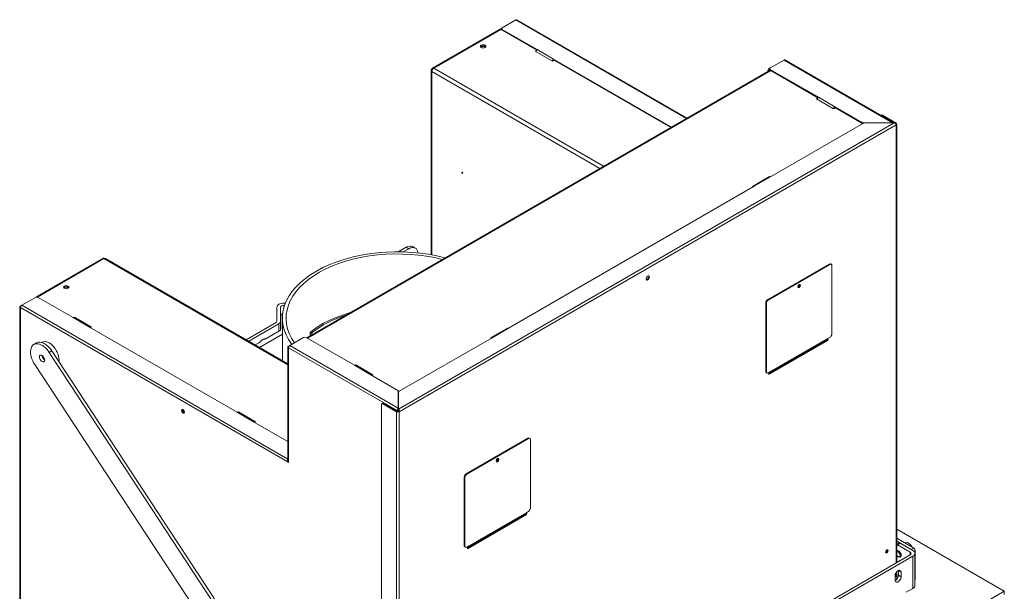
# Model space of a CAD drawing. Units: millimetres. Extents: x 0 to 402, y -13 to 283.
# Drawn here: x 184 to 238, y 75 to 106 of the extents above; entities that cross this region are included whole.
import ezdxf

# ---------------------------------------------------------------- set-up
doc = ezdxf.new("R2010")
doc.units = ezdxf.units.MM
for name, color, linetype in [('BE_15_02_00_BOCN', 7, 'Continuous'), ('BE_15_03_00_TIAH', 7, 'Continuous'), ('BE_19_02_00_STOJ', 7, 'Continuous'), ('BE_19_03_00_VNUT', 7, 'Continuous'), ('BE_19_07_00_KRYT', 7, 'Continuous'), ('BE_250_06_01_00_', 7, 'Continuous'), ('BE_250_12_01_00_', 7, 'Continuous'), ('BE_250_12_02_00_', 7, 'Continuous'), ('BE_660_01_01_01_', 7, 'Continuous'), ('BE_660_01_04_00_', 7, 'Continuous'), ('BE_660_07_02_00_', 7, 'Continuous'), ('BE_660_15_01_00_', 7, 'Continuous'), ('BE_660_19_04_00_', 7, 'Continuous'), ('BE_660_19_05_00_', 7, 'Continuous'), ('BE_660_19_06_00_', 7, 'Continuous'), ('Default', 7, 'Continuous'), ('SCREW_DIN_7984_M', 7, 'Continuous')]:
    doc.layers.add(name, color=color, linetype=linetype)

# ---------------------------------------------------------------- blocks, each defined once
blk = doc.blocks.new('SE5')
at = {"layer": 'BE_15_02_00_BOCN', "color": 7, "linetype": 'Continuous', "lineweight": 20}
for p, q in [((231.783, 77.597), (232.709, 77.062)), ((231.783, 77.433), (232.567, 76.981)), ((232.779, 76.94), (232.779, 75.368))]:
    blk.add_line(p, q, dxfattribs=at)
at = {"layer": 'BE_15_02_00_BOCN', "color": 7, "linetype": 'Continuous', "lineweight": 18}
for p, q in [((232.709, 77.062), (232.567, 76.981)), ((232.703, 76.896), (232.779, 76.94)), ((232.779, 75.368), (232.766, 75.36))]:
    blk.add_line(p, q, dxfattribs=at)
at = {"layer": 'BE_15_02_00_BOCN', "color": 7, "linetype": 'Continuous', "lineweight": 20}
for centre, major_axis, start_param, end_param in [((232.709, 76.981), (0.05, -0.0866), 0.785398, 2.356194), ((232.709, 75.409), (-0.05, 0.0866), 3.289011, 3.926991)]:
    blk.add_ellipse(centre, major_axis=major_axis, ratio=0.57735, start_param=start_param, end_param=end_param, dxfattribs=at)
at = {"layer": 'BE_15_03_00_TIAH', "color": 7, "linetype": 'Continuous', "lineweight": 20}
for p, q in [((185.39, 88.128), (185.249, 88.047)), ((203.31, 61.656), (186.22, 87.697)), ((203.033, 61.781), (186.078, 87.615)), ((185.294, 86.963), (201.081, 62.908))]:
    blk.add_line(p, q, dxfattribs=at)
at = {"layer": 'BE_15_03_00_TIAH', "color": 7, "linetype": 'Continuous', "lineweight": 18}
blk.add_line((186.22, 87.697), (186.078, 87.615), dxfattribs=at)
at = {"layer": 'BE_15_03_00_TIAH', "color": 7, "linetype": 'Continuous', "lineweight": 20}
for centre, major_axis, start_param, end_param in [((185.828, 87.371), (0.437, -0.758), 1.669627, 3.141593), ((185.686, 87.289), (0.437, -0.758), 1.669627, 4.81122), ((185.828, 87.371), (-0.101, 0.175), 0.773127, 2.368465)]:
    blk.add_ellipse(centre, major_axis=major_axis, ratio=0.57735, start_param=start_param, end_param=end_param, dxfattribs=at)
blk.add_ellipse((185.686, 87.289), major_axis=(0.101, -0.175), ratio=0.57735, dxfattribs=at)
at = {"layer": 'BE_19_02_00_STOJ', "color": 7, "linetype": 'Continuous', "lineweight": 20}
for centre, major_axis, start_param, end_param in [((209.48, 104.058), (-0.103, 0), 3.115639, 6.283185), ((209.48, 104.058), (-0.103, 0), 0, 0.025954), ((186.994, 91.076), (0.103, 0), 0, 3.167543), ((186.994, 91.076), (0.103, 0), 6.257235, 6.283185)]:
    blk.add_ellipse(centre, major_axis=major_axis, ratio=0.57735, start_param=start_param, end_param=end_param, dxfattribs=at)
at = {"layer": 'BE_19_03_00_VNUT', "color": 7, "linetype": 'Continuous', "lineweight": 20}
for p, q in [((210.337, 105.023), (206.732, 102.942)), ((210.476, 105.062), (210.4, 105.017)), ((212.291, 103.864), (212.35, 103.898)), ((213.21, 103.333), (212.291, 103.864)), ((213.299, 103.384), (213.21, 103.333)), ((213.246, 103.354), (213.244, 103.355)), ((213.281, 103.394), (213.299, 103.384)), ((206.668, 102.832), (206.668, 92.885)), ((206.758, 102.853), (206.705, 102.883)), ((206.759, 102.854), (206.706, 102.885)), ((188.982, 92.694), (185.376, 90.612)), ((198.951, 86.999), (189.102, 92.685)), ((185.429, 90.601), (185.439, 90.606)), ((187.436, 89.514), (187.412, 89.5)), ((188.356, 88.983), (187.436, 89.514)), ((187.436, 89.487), (187.436, 89.514)), ((188.302, 88.953), (188.356, 88.983)), ((196.275, 84.411), (196.251, 84.397)), ((197.194, 83.88), (196.275, 84.411)), ((196.275, 84.383), (196.275, 84.411)), ((197.141, 83.85), (197.194, 83.88))]:
    blk.add_line(p, q, dxfattribs=at)
at = {"layer": 'BE_19_03_00_VNUT', "color": 7, "linetype": 'Continuous', "lineweight": 18}
for p, q in [((210.4, 105.017), (206.811, 102.945)), ((215.765, 97.531), (206.705, 102.762)), ((206.705, 102.762), (206.705, 92.878)), ((215.977, 97.653), (206.811, 102.945)), ((185.439, 90.606), (189.027, 92.678)), ((198.951, 86.949), (189.027, 92.678)), ((198.951, 81.907), (198.943, 81.911))]:
    blk.add_line(p, q, dxfattribs=at)
at = {"layer": 'BE_19_03_00_VNUT', "color": 7, "linetype": 'Continuous', "lineweight": 20}
for centre, major_axis, start_param, end_param in [((210.4, 104.915), (0.063, -0.108), 2.356194, 3.141593), ((209.48, 104.058), (0.15, 0), 0.361367, 2.780226), ((206.811, 102.823), (0.075, 0.13), 0.785398, 2.356194), ((189.027, 92.555), (-0.075, -0.13), 3.141593, 3.926991), ((186.994, 91.076), (-0.15, 0), 3.50296, 5.921818), ((185.439, 90.504), (0.063, -0.108), 2.356194, 3.43716), ((193.323, 84.462), (-0.025, 0.0433), 0, 3.958743), ((193.323, 84.462), (-0.025, 0.0433), 5.466035, 6.283185)]:
    blk.add_ellipse(centre, major_axis=major_axis, ratio=0.57735, start_param=start_param, end_param=end_param, dxfattribs=at)
for centre, major_axis in [((209.48, 104.119), (-0.15, 0)), ((208.349, 97.312), (0.0187, -0.0325)), ((186.994, 91.137), (0.15, 0))]:
    blk.add_ellipse(centre, major_axis=major_axis, ratio=0.57735, dxfattribs=at)
for points, knots in [([(206.705, 102.762), (206.693, 102.77), (206.684, 102.78), (206.672, 102.8), (206.668, 102.811), (206.668, 102.834), (206.672, 102.845), (206.684, 102.865), (206.693, 102.875), (206.705, 102.883)], [0, 0, 0, 0, 0.25, 0.25, 0.5, 0.5, 0.75, 0.75, 1, 1, 1, 1]), ([(206.811, 102.945), (206.798, 102.951), (206.785, 102.954), (206.761, 102.955), (206.75, 102.952), (206.73, 102.941), (206.722, 102.933), (206.711, 102.912), (206.707, 102.899), (206.706, 102.885)], [0, 0, 0, 0, 0.25, 0.25, 0.5, 0.5, 0.75, 0.75, 1, 1, 1, 1]), ([(189.027, 92.678), (189.017, 92.685), (189.007, 92.69), (188.988, 92.694), (188.98, 92.693), (188.973, 92.689)], [0, 0, 0, 0, 0.25, 0.25, 0.5, 0.5, 0.5, 0.5])]:
    blk.add_open_spline(points, degree=3, knots=knots, dxfattribs=at)
at = {"layer": 'BE_19_07_00_KRYT', "color": 7, "linetype": 'Continuous', "lineweight": 20}
for p, q in [((228.148, 92.382), (224.825, 90.463)), ((228.183, 92.362), (224.86, 90.443)), ((228.258, 92.369), (228.223, 92.389)), ((228.289, 88.615), (228.289, 92.3)), ((224.718, 86.594), (224.718, 90.279)), ((224.754, 86.574), (224.754, 90.259)), ((227.971, 88.252), (228.078, 88.337)), ((228.183, 88.431), (228.095, 88.38)), ((224.75, 86.525), (224.785, 86.505)), ((224.948, 86.563), (224.86, 86.512)), ((224.932, 86.521), (224.895, 86.491)), ((211.884, 82.992), (208.561, 81.073)), ((211.92, 82.972), (208.596, 81.053)), ((211.995, 82.979), (211.959, 83)), ((212.026, 79.225), (212.026, 82.911)), ((208.455, 77.204), (208.455, 80.89)), ((208.49, 77.184), (208.49, 80.869)), ((211.708, 78.862), (211.815, 78.948)), ((211.92, 79.042), (211.831, 78.99)), ((208.486, 77.136), (208.521, 77.115)), ((208.685, 77.174), (208.596, 77.123)), ((208.668, 77.131), (208.632, 77.102))]:
    blk.add_line(p, q, dxfattribs=at)
at = {"layer": 'BE_19_07_00_KRYT', "color": 7, "linetype": 'Continuous', "lineweight": 18}
for p, q in [((228.183, 92.362), (228.148, 92.382)), ((224.825, 90.463), (224.86, 90.443)), ((224.754, 90.259), (224.718, 90.279)), ((227.971, 88.252), (224.895, 86.476)), ((228.078, 88.337), (224.932, 86.521)), ((228.095, 88.38), (224.948, 86.563)), ((224.718, 86.594), (224.754, 86.574)), ((211.92, 82.972), (211.884, 82.992)), ((208.49, 80.869), (208.455, 80.89)), ((208.561, 81.073), (208.596, 81.053)), ((211.708, 78.862), (208.632, 77.086)), ((211.815, 78.948), (208.668, 77.131)), ((211.831, 78.99), (208.685, 77.174)), ((208.455, 77.204), (208.49, 77.184))]:
    blk.add_line(p, q, dxfattribs=at)
at = {"layer": 'BE_19_07_00_KRYT', "color": 7, "linetype": 'Continuous', "lineweight": 20}
for centre, major_axis, start_param, end_param in [((228.148, 92.259), (-0.075, -0.13), 3.141593, 3.926991), ((228.183, 92.239), (-0.075, -0.13), 2.356194, 3.926991), ((226.486, 91.218), (-0.0525, -0.0909), 0.343429, 2.798164), ((224.825, 90.341), (-0.075, -0.13), 3.926991, 5.497787), ((224.86, 90.32), (0.075, 0.13), 0.785398, 2.356194), ((227.998, 88.21), (-0.025, 0.0433), 0.087266, 0.701794), ((228.024, 88.421), (0.05, -0.0866), 0.087266, 0.785398), ((228.183, 88.554), (-0.075, -0.13), 0.785398, 2.356194), ((224.825, 86.655), (0.075, 0.13), 2.356194, 3.141593), ((224.86, 86.635), (0.075, 0.13), 2.356194, 3.926991), ((224.878, 86.604), (0.05, -0.0866), 0.087266, 0.785398), ((211.884, 82.87), (-0.075, -0.13), 3.141593, 3.926991), ((211.92, 82.849), (-0.075, -0.13), 2.356194, 3.926991), ((210.223, 81.829), (-0.0525, -0.0909), 0.343429, 2.798164), ((208.561, 80.951), (-0.075, -0.13), 3.926991, 5.497787), ((208.596, 80.931), (0.075, 0.13), 0.785398, 2.356194), ((211.92, 79.164), (-0.075, -0.13), 0.785398, 2.356194), ((211.735, 78.82), (-0.025, 0.0433), 0.087266, 0.701794), ((211.761, 79.031), (0.05, -0.0866), 0.087266, 0.785398), ((208.561, 77.266), (0.075, 0.13), 2.356194, 3.141593), ((208.596, 77.245), (0.075, 0.13), 2.356194, 3.926991), ((208.614, 77.215), (0.05, -0.0866), 0.087266, 0.785398)]:
    blk.add_ellipse(centre, major_axis=major_axis, ratio=0.57735, start_param=start_param, end_param=end_param, dxfattribs=at)
for centre in [(226.522, 91.198), (210.258, 81.808)]:
    blk.add_ellipse(centre, major_axis=(-0.0525, -0.0909), ratio=0.57735, dxfattribs=at)
at = {"layer": 'BE_250_06_01_00_', "color": 7, "linetype": 'Continuous', "lineweight": 20}
for p, q in [((200.177, 88.729), (200.258, 88.695)), ((200.148, 88.514), (200.148, 88.664)), ((200.229, 88.631), (200.148, 88.664)), ((200.229, 88.561), (200.229, 88.631))]:
    blk.add_line(p, q, dxfattribs=at)
for centre, radius, start, end in [((200.239, 88.661), 0.0913, 132.5396, 178.2821), ((200.32, 88.628), 0.0906, 132.7976, 178.5051)]:
    blk.add_arc(centre, radius, start, end, dxfattribs=at)
for major_axis, start_param in [((5.75, 0), 2.024796), ((5.65, 0), 2.080823)]:
    blk.add_ellipse((204.831, 86.779), major_axis=major_axis, ratio=0.57735, start_param=start_param, end_param=2.513808, dxfattribs=at)
at = {"layer": 'BE_250_12_01_00_', "color": 7, "linetype": 'Continuous', "lineweight": 20}
blk.add_line((197.415, 87.886), (198.649, 88.598), dxfattribs=at)
at = {"layer": 'BE_250_12_02_00_', "color": 7, "linetype": 'Continuous', "lineweight": 20}
blk.add_line((198.649, 89.463), (198.649, 87.174), dxfattribs=at)
for major_axis, start_param, end_param in [((-6.2, 0), 4.283208, 6.688533), ((-6, 0), 4.29564, 6.675181)]:
    blk.add_ellipse((204.849, 89.463), major_axis=major_axis, ratio=0.57735, start_param=start_param, end_param=end_param, dxfattribs=at)
at = {"layer": 'BE_660_01_01_01_', "color": 7, "linetype": 'Continuous', "lineweight": 20}
for p, q in [((205.326, 93.29), (204.897, 93.042)), ((205.467, 93.209), (205.171, 93.038)), ((205.817, 93.243), (205.676, 93.325)), ((198.352, 90.058), (198.352, 89.3)), ((198.552, 90.058), (198.552, 89.3)), ((198.81, 90.274), (198.727, 90.274)), ((198.767, 90.159), (198.727, 90.159)), ((198.308, 89.239), (196.69, 88.304)), ((198.552, 88.824), (198.552, 89.3)), ((198.45, 89.157), (196.832, 88.223)), ((197.449, 88.181), (197.371, 88.136)), ((197.831, 88.401), (197.753, 88.356)), ((197.831, 88.391), (197.831, 88.401)), ((197.371, 88.136), (197.371, 88.126))]:
    blk.add_line(p, q, dxfattribs=at)
at = {"layer": 'BE_660_01_01_01_', "color": 7, "linetype": 'Continuous', "lineweight": 18}
for p, q in [((205.467, 93.209), (205.326, 93.29)), ((198.727, 90.031), (198.727, 90.159)), ((198.45, 88.749), (198.45, 89.157))]:
    blk.add_line(p, q, dxfattribs=at)
at = {"layer": 'BE_660_01_01_01_', "color": 7, "linetype": 'Continuous', "lineweight": 20}
for centre, major_axis, start_param, end_param in [((205.326, 92.719), (-0.35, -0.606), 3.141593, 3.926991), ((205.467, 92.637), (-0.35, -0.606), 2.467594, 3.926991), ((198.727, 90.058), (0.375, 0), 1.570796, 3.141593), ((198.727, 90.058), (0.175, 0), 1.570796, 3.141593), ((198.202, 89.3), (0.15, 0), 5.497787, 6.283185), ((198.202, 89.3), (0.35, 0), 5.497787, 6.283185), ((197.601, 87.993), (0.2, 0.346), 0.218834, 1.351962)]:
    blk.add_ellipse(centre, major_axis=major_axis, ratio=0.57735, start_param=start_param, end_param=end_param, dxfattribs=at)
at = {"layer": 'BE_660_01_04_00_', "color": 7, "linetype": 'Continuous', "lineweight": 20}
for p, q in [((198.571, 89.596), (198.571, 88.878)), ((198.644, 89.698), (198.661, 89.688)), ((198.644, 89.698), (198.661, 89.688)), ((197.813, 88.381), (198.497, 88.776)), ((197.645, 88.325), (197.629, 88.334)), ((197.639, 88.339), (197.639, 88.328)), ((197.676, 88.351), (197.685, 88.342)), ((197.813, 88.381), (197.801, 88.384)), ((197.185, 88.019), (197.389, 88.136)), ((197.383, 88.143), (197.389, 88.136))]:
    blk.add_line(p, q, dxfattribs=at)
at = {"layer": 'BE_660_01_04_00_', "color": 7, "linetype": 'Continuous', "lineweight": 18}
for p, q in [((197.486, 88.213), (197.486, 88.225)), ((197.644, 88.325), (197.644, 88.341)), ((197.685, 88.328), (197.685, 88.342))]:
    blk.add_line(p, q, dxfattribs=at)
at = {"layer": 'BE_660_01_04_00_', "color": 7, "linetype": 'Continuous', "lineweight": 20}
for centre, major_axis, start_param, end_param in [((198.821, 89.596), (0.25, 0), 2.356194, 3.141593), ((198.821, 89.596), (-0.25, 0), -0.889775, -0.785398), ((198.321, 88.878), (0.25, 0), 5.497787, 6.283185), ((197.468, 88.223), (-0.025, 0), 1.684464, 3.646835), ((197.663, 88.335), (-0.025, 0), 0.785398, 3.652335)]:
    blk.add_ellipse(centre, major_axis=major_axis, ratio=0.57735, start_param=start_param, end_param=end_param, dxfattribs=at)
at = {"layer": 'BE_660_07_02_00_', "color": 7, "linetype": 'Continuous', "lineweight": 20}
for p, q in [((231.783, 78.087), (237.588, 74.735)), ((237.588, 74.735), (204.919, 55.874)), ((237.588, 74.572), (237.588, 74.735))]:
    blk.add_line(p, q, dxfattribs=at)
at = {"layer": 'BE_660_15_01_00_', "color": 7, "linetype": 'Continuous', "lineweight": 20}
for p, q in [((231.891, 77.335), (231.783, 77.273)), ((231.825, 77.246), (232.514, 76.848)), ((231.966, 77.328), (232.656, 76.93)), ((205.255, 60.804), (232.656, 76.624)), ((224.955, 72.341), (232.514, 76.705)), ((232.766, 75.042), (232.766, 76.777)), ((231.701, 75.338), (231.701, 75.582)), ((231.855, 75.494), (231.825, 75.511)), ((231.878, 75.848), (231.878, 75.603)), ((232.019, 75.521), (232.019, 75.766)), ((232.656, 74.888), (232.302, 74.684))]:
    blk.add_line(p, q, dxfattribs=at)
at = {"layer": 'BE_660_15_01_00_', "color": 7, "linetype": 'Continuous', "lineweight": 18}
for p, q in [((231.966, 77.328), (231.825, 77.246)), ((232.514, 76.848), (232.514, 76.705)), ((232.656, 74.888), (232.656, 76.624)), ((232.019, 75.766), (231.878, 75.848)), ((232.019, 75.521), (231.878, 75.603))]:
    blk.add_line(p, q, dxfattribs=at)
at = {"layer": 'BE_660_15_01_00_', "color": 7, "linetype": 'Continuous', "lineweight": 20}
for centre, major_axis, start_param, end_param in [((231.825, 77.124), (0.075, -0.13), 2.356194, 2.757396), ((231.966, 77.205), (0.075, -0.13), 2.356194, 3.141593), ((232.391, 76.777), (-0.175, 0), 2.356194, 3.926991), ((232.391, 76.777), (-0.375, 0), 2.356194, 3.926991), ((232.002, 76.307), (-0.0517, 0.0895), 0, 0.544796), ((232.002, 76.307), (-0.0517, 0.0895), 5.73839, 6.283185), ((231.86, 75.674), (-0.113, -0.195), 2.356194, 5.497787), ((231.86, 75.429), (0.113, 0.195), 2.356194, 5.497787), ((231.719, 75.511), (0.113, 0.195), 3.821266, 5.497787), ((231.825, 75.634), (-0.075, 0.13), 1.626467, 2.356194), ((231.719, 75.756), (-0.113, -0.195), -3.926991, -3.821266), ((232.391, 75.042), (-0.375, 0), 2.356194, 3.141593)]:
    blk.add_ellipse(centre, major_axis=major_axis, ratio=0.57735, start_param=start_param, end_param=end_param, dxfattribs=at)
at = {"layer": 'BE_660_19_04_00_', "color": 7, "linetype": 'Continuous', "lineweight": 20}
for p, q in [((224.958, 102.838), (199.961, 88.406)), ((227.459, 101.292), (227.518, 101.326)), ((228.378, 100.761), (227.459, 101.292)), ((228.466, 100.812), (228.378, 100.761)), ((228.413, 100.782), (228.411, 100.783)), ((228.448, 100.822), (228.466, 100.812)), ((224.011, 96.566), (224.931, 97.097)), ((224.931, 97.09), (224.931, 97.097)), ((224.931, 97.097), (224.937, 97.094)), ((224.047, 96.546), (224.011, 96.566)), ((209.869, 88.401), (210.788, 88.932)), ((210.788, 88.925), (210.788, 88.932)), ((210.788, 88.932), (210.795, 88.929)), ((209.905, 88.381), (209.869, 88.401)), ((202.58, 86.928), (202.604, 86.942)), ((202.604, 86.915), (202.604, 86.942)), ((202.604, 86.942), (203.523, 86.411)), ((203.523, 86.411), (203.47, 86.381))]:
    blk.add_line(p, q, dxfattribs=at)
at = {"layer": 'BE_660_19_04_00_', "color": 7, "linetype": 'Continuous', "lineweight": 18}
for p, q in [((200.005, 88.381), (225.001, 102.813)), ((204.902, 84.656), (204.92, 84.666))]:
    blk.add_line(p, q, dxfattribs=at)
at = {"layer": 'BE_660_19_04_00_', "color": 7, "linetype": 'Continuous', "lineweight": 20}
blk.add_ellipse((204.884, 84.523), major_axis=(0.075, -0.13), ratio=0.57735, start_param=-4.268242, end_param=-4.094439, dxfattribs=at)
at = {"layer": 'BE_660_19_05_00_', "color": 7, "linetype": 'Continuous', "lineweight": 20}
for p, q in [((211.248, 105.548), (210.506, 105.119)), ((220.479, 100.252), (211.298, 105.553)), ((210.435, 105.078), (210.506, 105.119)), ((210.476, 105.078), (210.476, 105.038)), ((210.506, 105.038), (212.397, 103.946)), ((210.506, 104.997), (212.368, 103.922)), ((213.256, 103.368), (213.231, 103.382)), ((213.281, 103.435), (219.636, 99.766)), ((213.281, 103.394), (213.281, 103.435)), ((213.281, 103.394), (219.601, 99.746)), ((224.966, 102.956), (225.708, 103.384)), ((231.627, 100.001), (225.758, 103.389)), ((224.825, 102.761), (224.825, 102.792)), ((224.895, 102.915), (224.966, 102.956)), ((224.931, 102.894), (224.937, 102.898)), ((224.937, 102.915), (224.937, 102.874)), ((224.966, 102.874), (227.565, 101.374)), ((224.966, 102.833), (227.535, 101.35)), ((228.423, 100.796), (228.398, 100.81)), ((228.448, 100.863), (229.904, 100.023)), ((228.448, 100.822), (228.448, 100.863)), ((228.448, 100.822), (229.904, 99.982)), ((231.56, 100.006), (229.975, 100.006)), ((231.56, 99.996), (231.56, 100.006)), ((231.613, 100.005), (231.609, 99.996)), ((184.59, 90.157), (185.333, 90.586)), ((185.474, 90.586), (187.366, 89.494)), ((184.49, 90.075), (184.49, 73.786)), ((184.59, 90.157), (184.519, 90.116)), ((188.299, 88.988), (187.415, 89.499)), ((188.249, 88.983), (196.204, 84.39)), ((188.285, 88.963), (188.299, 88.988)), ((199.793, 88.422), (199.051, 87.993)), ((199.934, 88.422), (202.533, 86.922)), ((198.951, 87.912), (198.951, 81.808)), ((199.051, 87.993), (198.98, 87.952)), ((203.467, 86.416), (202.583, 86.927)), ((203.417, 86.411), (204.873, 85.571)), ((203.452, 86.391), (203.467, 86.416)), ((204.902, 84.615), (204.902, 85.53)), ((204.884, 84.503), (204.849, 84.482)), ((204.884, 84.573), (204.902, 84.548)), ((204.902, 84.574), (204.902, 84.615)), ((204.902, 84.548), (204.902, 84.574)), ((197.138, 83.885), (196.254, 84.395)), ((197.088, 83.88), (198.913, 82.826)), ((197.124, 83.86), (197.138, 83.885)), ((198.943, 82.786), (198.943, 81.87)), ((198.955, 81.782), (198.93, 81.796)), ((198.943, 81.847), (198.943, 81.87)), ((198.947, 81.813), (198.943, 81.847)), ((198.944, 81.747), (198.909, 81.727)), ((198.909, 81.727), (198.98, 81.686)), ((198.944, 81.747), (198.98, 81.727)), ((198.98, 81.686), (198.98, 81.767))]:
    blk.add_line(p, q, dxfattribs=at)
at = {"layer": 'BE_660_19_05_00_', "color": 7, "linetype": 'Continuous', "lineweight": 18}
for p, q in [((220.45, 100.235), (211.248, 105.548)), ((210.435, 105.078), (210.47, 105.058)), ((210.506, 105.038), (210.506, 104.997)), ((212.397, 103.946), (213.281, 103.435)), ((231.56, 100.006), (225.708, 103.384)), ((224.851, 102.777), (224.825, 102.792)), ((224.895, 102.915), (224.931, 102.894)), ((224.966, 102.874), (224.966, 102.833)), ((227.565, 101.374), (228.448, 100.863)), ((229.904, 99.982), (229.904, 100.023)), ((229.975, 100.006), (229.975, 99.969)), ((184.519, 73.745), (184.519, 90.034)), ((184.519, 90.034), (198.909, 81.727)), ((198.943, 81.87), (184.59, 90.157)), ((187.366, 89.494), (188.249, 88.983)), ((198.98, 87.871), (204.849, 84.482)), ((198.98, 81.767), (198.98, 87.871)), ((204.902, 84.615), (199.051, 87.993)), ((202.533, 86.922), (203.417, 86.411)), ((204.849, 84.441), (204.849, 84.482)), ((196.204, 84.39), (197.088, 83.88))]:
    blk.add_line(p, q, dxfattribs=at)
at = {"layer": 'BE_660_19_05_00_', "color": 7, "linetype": 'Continuous', "lineweight": 20}
for centre, radius, start, end in [((212.491, 103.837), 0.154, 158.7655, 169.944), ((213.345, 103.284), 0.15, 139.2002, 166.4095), ((213.314, 103.3), 0.0893, 130.4319, 153.4985), ((227.658, 101.265), 0.154, 158.7655, 169.944), ((228.512, 100.712), 0.15, 139.2002, 166.4095), ((199.179, 81.791), 0.249, 161.3248, 178.6724), ((199.598, 81.968), 0.67, 191.9366, 196.1429)]:
    blk.add_arc(centre, radius, start, end, dxfattribs=at)
for centre, major_axis, ratio, start_param, end_param in [((211.248, 105.466), (-0.05, -0.0866), 0.57735, 3.141593, 3.926991), ((210.435, 104.997), (-0.05, -0.0866), 0.57735, 3.926991, 4.725746), ((210.576, 105.078), (0.1, 0), 0.57735, 2.356194, 3.926991), ((210.576, 105.038), (0.1, 0), 0.57735, 3.141593, 3.926991), ((212.397, 103.864), (0.05, 0.0866), 0.57735, 0.785398, 1.570796), ((213.281, 103.354), (0.05, 0.0866), 0.57735, 0.785398, 1.570796), ((213.281, 103.354), (0.025, 0.0433), 0.57735, 0.785398, 1.570796), ((225.708, 103.303), (-0.05, -0.0866), 0.57735, 3.141593, 3.926991), ((224.895, 102.833), (-0.05, -0.0866), 0.57735, 3.926991, 5.497787), ((224.931, 102.813), (0.05, 0.0866), 0.57735, 0.785398, 2.234575), ((225.037, 102.915), (0.1, 0), 0.57735, 2.356194, 3.926991), ((225.037, 102.874), (0.1, 0), 0.57735, 3.141593, 3.926991), ((227.565, 101.292), (0.05, 0.0866), 0.57735, 0.785398, 1.570796), ((228.448, 100.782), (0.05, 0.0866), 0.57735, 0.785398, 1.570796), ((228.448, 100.782), (0.025, 0.0433), 0.57735, 0.785398, 1.570796), ((229.975, 100.064), (-0.1, 0), 0.57735, 0.785398, 1.570796), ((229.975, 100.023), (0.1, 0), 0.57735, 3.926991, 4.653432), ((231.56, 99.924), (0.102, 0.043), 0.711531, 0.753196, 1.276795), ((231.577, 99.914), (-0.05, -0.0866), 0.57735, 2.9977, 3.403392), ((185.403, 90.545), (-0.1, 0), 0.57735, 3.926991, 5.497787), ((184.59, 90.075), (0.1, 0), 0.57735, 2.356194, 3.926991), ((184.59, 90.075), (0.05, 0.0866), 0.57735, 0.785398, 2.356194), ((187.366, 89.412), (0.05, 0.0866), 0.57735, 0, 0.785398), ((188.249, 88.902), (-0.05, -0.0866), 0.57735, 3.141593, 3.926991), ((186.075, 87.513), (-0.375, 0.65), 0.57735, 0, 0.056201), ((186.11, 87.534), (0.375, -0.65), 0.57735, 3.188751, 3.279568), ((186.075, 87.513), (-0.375, 0.65), 0.57735, 3.775636, 6.283185), ((199.864, 88.381), (-0.1, 0), 0.57735, 3.926991, 5.497787), ((199.051, 87.912), (0.1, 0), 0.57735, 2.356194, 3.926991), ((199.051, 87.912), (0.05, 0.0866), 0.57735, 0.785398, 2.356194), ((186.11, 87.534), (0.375, -0.65), 0.57735, 4.583642, 4.840886), ((202.533, 86.84), (0.05, 0.0866), 0.57735, 0, 0.785398), ((203.417, 86.33), (-0.05, -0.0866), 0.57735, 3.141593, 3.926991), ((204.802, 85.53), (-0.1, 0), 0.57735, 3.141593, 3.926991), ((193.323, 84.462), (0.0562, -0.0974), 0.57735, 3.46128, 5.963498), ((204.919, 84.523), (-0.05, -0.0866), 0.57735, 4.45059, 5.497787), ((204.919, 84.523), (-0.1, 0), 0.57735, 0.785398, 1.572211), ((204.902, 84.533), (0.023, 0.102), 0.264784, 0.702824, 1.226423), ((204.919, 84.523), (-0.025, -0.0433), 0.57735, 4.45059, 5.497787), ((204.919, 84.523), (-0.05, 0), 0.57735, 0.785398, 1.573625), ((196.204, 84.309), (0.05, 0.0866), 0.57735, 0, 0.785398), ((197.088, 83.798), (-0.05, -0.0866), 0.57735, 3.141593, 3.926991), ((198.843, 82.786), (-0.1, 0), 0.57735, 3.141593, 3.926991), ((198.98, 81.768), (-0.05, -0.0866), 0.57735, 4.712389, 5.497787), ((199.051, 81.808), (-0.1, 0), 0.57735, 0, 0.785398), ((198.98, 81.768), (-0.025, -0.0433), 0.57735, 4.712389, 5.497787), ((231.224, 76.909), (-0.0188, -0.0325), 0.57735, 5.536139, 6.283185), ((231.224, 76.909), (-0.0188, -0.0325), 0.57735, 0, 3.890641)]:
    blk.add_ellipse(centre, major_axis=major_axis, ratio=ratio, start_param=start_param, end_param=end_param, dxfattribs=at)
blk.add_ellipse((193.288, 84.441), major_axis=(-0.0562, 0.0974), ratio=0.57735, dxfattribs=at)
for points in [[(188.299, 88.988), (188.304, 88.986), (188.307, 88.981), (188.311, 88.967), (188.31, 88.959), (188.309, 88.949)], [(203.467, 86.416), (203.471, 86.414), (203.475, 86.409), (203.478, 86.395), (203.478, 86.387), (203.476, 86.377)], [(197.138, 83.885), (197.143, 83.882), (197.146, 83.878), (197.149, 83.864), (197.149, 83.856), (197.147, 83.846)]]:
    blk.add_open_spline(points, degree=3, knots=[0, 0, 0, 0, 0.5, 0.5, 1, 1, 1, 1], dxfattribs=at)
at = {"layer": 'BE_660_19_06_00_', "color": 7, "linetype": 'Continuous', "lineweight": 20}
for p, q in [((230.962, 100.409), (230.941, 100.397)), ((230.976, 100.384), (231.648, 99.996)), ((231.012, 100.404), (231.754, 99.975)), ((224.984, 97.087), (229.992, 99.979)), ((231.648, 99.996), (230.063, 99.996)), ((231.754, 99.894), (231.754, 99.894)), ((231.783, 76.283), (231.783, 99.935)), ((224.934, 97.092), (224.05, 96.582)), ((210.842, 88.922), (224.1, 96.577)), ((224.064, 96.556), (224.05, 96.582)), ((210.792, 88.927), (209.908, 88.417)), ((204.949, 85.52), (209.958, 88.412)), ((209.922, 88.391), (209.908, 88.417)), ((224.895, 86.462), (228.042, 88.279)), ((228.077, 88.259), (224.895, 86.421)), ((228.042, 88.279), (228.042, 88.308)), ((228.042, 88.279), (228.077, 88.259)), ((228.077, 88.336), (228.077, 88.259)), ((224.895, 86.421), (224.895, 86.533)), ((204.92, 85.479), (204.92, 84.564)), ((204, 84.809), (204, 61.232)), ((204.056, 84.875), (204.021, 84.855)), ((204.813, 84.421), (204.071, 84.85)), ((204.849, 84.441), (204.106, 84.87)), ((204.919, 84.441), (204.92, 84.442)), ((204.92, 84.564), (204.92, 84.523)), ((204.92, 84.523), (204.92, 84.442)), ((204.955, 84.421), (204.92, 84.442)), ((204.955, 84.421), (204.955, 84.421)), ((208.632, 77.073), (211.778, 78.889)), ((211.814, 78.869), (208.632, 77.032)), ((211.778, 78.889), (211.778, 78.918)), ((211.778, 78.889), (211.814, 78.869)), ((211.814, 78.947), (211.814, 78.869)), ((208.632, 77.032), (208.632, 77.143)), ((231.701, 75.511), (231.719, 75.521)), ((231.769, 75.526), (231.734, 75.547)), ((231.754, 75.535), (231.754, 75.664)), ((231.783, 75.705), (231.783, 75.791)), ((231.79, 75.387), (231.79, 75.48))]:
    blk.add_line(p, q, dxfattribs=at)
at = {"layer": 'BE_660_19_06_00_', "color": 7, "linetype": 'Continuous', "lineweight": 18}
for p, q in [((231.012, 100.404), (230.976, 100.384)), ((204.92, 84.564), (231.648, 99.996)), ((204.955, 84.421), (231.754, 99.894)), ((231.754, 76.266), (231.754, 99.894)), ((224.984, 97.087), (224.1, 96.577)), ((210.842, 88.922), (209.958, 88.412)), ((204.106, 84.87), (204.071, 84.85)), ((204.813, 60.916), (204.813, 84.421)), ((204.955, 60.858), (204.955, 84.421)), ((231.719, 75.521), (231.701, 75.531)), ((231.754, 75.664), (231.754, 75.75))]:
    blk.add_line(p, q, dxfattribs=at)
at = {"layer": 'BE_660_19_06_00_', "color": 7, "linetype": 'Continuous', "lineweight": 20}
for centre, major_axis, ratio, start_param, end_param in [((230.976, 100.302), (0.05, -0.0866), 0.57735, 2.356194, 2.773428), ((231.012, 100.322), (0.05, -0.0866), 0.57735, 2.356194, 3.141593), ((230.063, 99.938), (0.1, 0), 0.57735, 1.570796, 2.356194), ((231.648, 99.914), (0.102, -0.043), 0.711531, 0.294001, 1.864798), ((231.683, 99.935), (-0.1, 0), 0.57735, 2.356194, 3.926991), ((224.984, 97.005), (-0.05, 0.0866), 0.57735, 5.497787, 6.283185), ((224.1, 96.495), (0.05, -0.0866), 0.57735, 2.356194, 3.141593), ((218.319, 91.647), (-0.062, -0.108), 0.57735, 0.286757, 2.854836), ((210.842, 88.84), (-0.05, 0.0866), 0.57735, 5.497787, 6.283185), ((209.958, 88.33), (0.05, -0.0866), 0.57735, 2.356194, 3.141593), ((205.02, 85.479), (0.1, 0), 0.57735, 2.356194, 3.141593), ((204.071, 84.768), (0.05, -0.0866), 0.57735, 2.356194, 3.926991), ((204.106, 84.788), (0.05, -0.0866), 0.57735, 2.356194, 3.141593), ((204.884, 84.462), (-0.05, 0), 0.57735, 0.785398, 2.356194), ((204.92, 84.482), (-0.023, 0.102), 0.264784, 4.009565, 5.580361), ((204.884, 84.462), (-0.1, 0), 0.57735, 0.785398, 2.356194), ((231.224, 76.909), (-0.05, -0.0866), 0.57735, 0.361367, 2.780226), ((231.684, 75.46), (-0.05, -0.0866), 0.57735, 3.141593, 3.675343), ((231.719, 75.44), (-0.05, -0.0866), 0.57735, 2.356194, 3.926991), ((231.683, 75.705), (-0.1, 0), 0.57735, 2.356194, 3.141593)]:
    blk.add_ellipse(centre, major_axis=major_axis, ratio=ratio, start_param=start_param, end_param=end_param, dxfattribs=at)
for centre, major_axis in [((218.355, 91.627), (0.063, 0.108)), ((226.486, 91.218), (-0.0125, -0.0217)), ((210.223, 81.829), (-0.0125, -0.0217)), ((231.259, 76.889), (0.05, 0.0866))]:
    blk.add_ellipse(centre, major_axis=major_axis, ratio=0.57735, dxfattribs=at)
for points in [[(224.05, 96.582), (224.045, 96.579), (224.042, 96.574), (224.039, 96.561), (224.039, 96.552), (224.041, 96.543)], [(209.908, 88.417), (209.903, 88.414), (209.9, 88.409), (209.897, 88.396), (209.897, 88.387), (209.899, 88.378)]]:
    blk.add_open_spline(points, degree=3, knots=[0, 0, 0, 0, 0.5, 0.5, 1, 1, 1, 1], dxfattribs=at)
at = {"layer": 'SCREW_DIN_7984_M', "color": 7, "linetype": 'Continuous', "lineweight": 20}
for p, q in [((232.271, 77.348), (232.242, 77.332)), ((231.86, 76.604), (231.887, 76.588)), ((231.86, 75.583), (231.876, 75.574))]:
    blk.add_line(p, q, dxfattribs=at)
for centre, major_axis, start_param, end_param in [((232.433, 77.066), (-0.163, 0.281), 4.551397, 6.283185), ((231.887, 76.751), (-0.1, 0.173), 0, 0.039742), ((231.86, 76.736), (-0.081, 0.14), 1.619707, 6.234274), ((231.887, 76.751), (-0.1, 0.173), 2.356194, 6.283185), ((231.86, 75.715), (0.081, -0.14), 4.633506, 5.638147), ((231.86, 75.715), (0.081, -0.14), -4.082269, -3.84332)]:
    blk.add_ellipse(centre, major_axis=major_axis, ratio=0.57735, start_param=start_param, end_param=end_param, dxfattribs=at)

msp = doc.modelspace()

# ---------------------------------------------------------------- block references
at = {"layer": 'Default'}
msp.add_blockref('SE5', (0, 0), dxfattribs=at)

doc.saveas('drawing.dxf')
